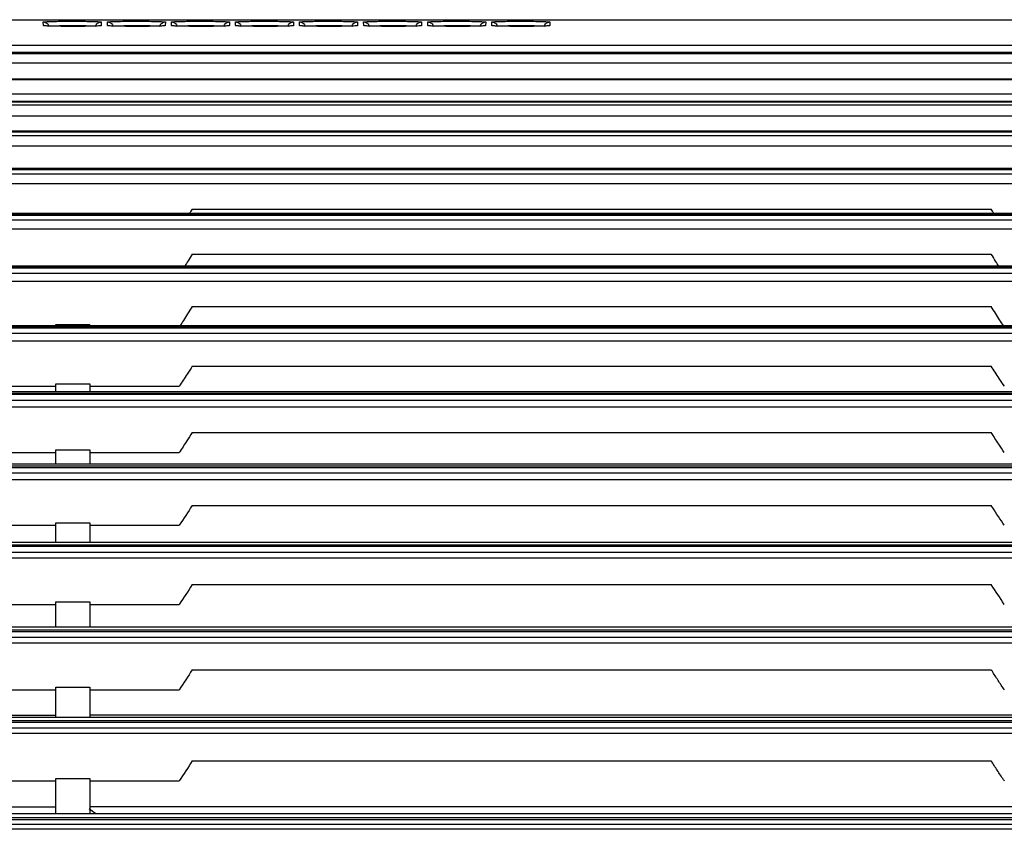
# Model space of a CAD drawing. Units: millimetres. Extents: x -3692 to 6385, y -677 to 829.
# Drawn here: x 5258 to 5342, y 604 to 673 of the extents above; entities that cross this region are included whole.
import ezdxf

# ---------------------------------------------------------------- set-up
doc = ezdxf.new("R2010")
doc.units = ezdxf.units.MM
doc.layers.add('1', color=7, linetype='CONTINUOUS', true_color=0xffffff)

msp = doc.modelspace()

# ---------------------------------------------------------------- linework, layer by layer
at = {"layer": '1', "color": 7, "linetype": 'Continuous'}
for p, q in [((4718.8822, 673.32578), (5708.33077, 673.32578)), ((5259.68989, 672.81376), (5259.68432, 673.13279)), ((5264.66131, 673.13279), (5264.65574, 672.81376)), ((5265.18989, 672.81376), (5265.18432, 673.13279)), ((5270.16131, 673.13279), (5270.15574, 672.81376)), ((5270.68989, 672.81376), (5270.68432, 673.13279)), ((5275.66131, 673.13279), (5275.65574, 672.81376)), ((5276.18989, 672.81376), (5276.18432, 673.13279)), ((5281.16131, 673.13279), (5281.15574, 672.81376)), ((5281.68989, 672.81376), (5281.68432, 673.13279)), ((5286.66131, 673.13279), (5286.65574, 672.81376)), ((5287.18989, 672.81376), (5287.18432, 673.13279)), ((5292.16131, 673.13279), (5292.15574, 672.81376)), ((5292.68989, 672.81376), (5292.68432, 673.13279)), ((5297.66131, 673.13279), (5297.65574, 672.81376)), ((5298.18989, 672.81376), (5298.18432, 673.13279)), ((5303.16131, 673.13279), (5303.15574, 672.81376)), ((5815.10166, 671.11154), (4620.24397, 671.11154)), ((4620.75531, 670.51097), (5814.59032, 670.51097)), ((5814.59032, 670.50147), (4620.75531, 670.50147)), ((5778.68283, 670.40481), (4656.66839, 670.40481)), ((5778.68283, 670.40433), (4656.66839, 670.40433)), ((4634.60064, 669.61797), (5802.42206, 669.61797)), ((5794.77752, 668.20853), (4632.67432, 668.20853)), ((5802.80149, 668.20263), (4634.60064, 668.20263)), ((4634.60064, 668.18757), (5802.73326, 668.18757)), ((5788.83675, 666.93442), (4646.49737, 666.93442)), ((5801.44192, 666.31054), (4632.67355, 666.31054)), ((5802.67216, 666.29789), (4634.60064, 666.29789)), ((4634.60064, 666.28028), (5802.6392, 666.28028)), ((4637.8143, 666.02781), (5797.53721, 666.02781)), ((5789.08573, 665.03535), (4646.27296, 665.03535)), ((5800.97555, 663.7646), (4632.82956, 663.7646)), ((5802.80706, 663.74109), (4634.60064, 663.74109)), ((4634.60064, 663.70911), (5802.74105, 663.70911)), ((4638.24819, 663.3931), (5797.10336, 663.3931)), ((5789.3422, 662.4751), (4646.01569, 662.4751)), ((5793.42483, 660.54987), (4632.72671, 660.54987)), ((5802.61598, 660.5109), (4634.60064, 660.5109)), ((4634.60064, 660.46143), (5802.80269, 660.46143)), ((4638.50959, 660.08937), (5796.84165, 660.08937)), ((5789.65425, 659.24298), (4645.699, 659.24298)), ((5272.47113, 657.07017), (5323.98731, 657.07017)), ((5323.98731, 657.07017), (5341.06199, 657.07017)), ((5802.56945, 656.61878), (4634.60064, 656.61878)), ((4634.60064, 656.55034), (5802.80346, 656.55034)), ((5792.88308, 656.67785), (4635.63308, 656.67785)), ((4638.66136, 656.13211), (5796.68486, 656.13211)), ((5789.96314, 655.35212), (4645.37709, 655.35212)), ((5272.47111, 653.20354), (5323.98731, 653.20354)), ((5323.98731, 653.20354), (5341.0618, 653.20354)), ((5802.80346, 652.07153), (4634.60064, 652.07153)), ((4634.60064, 652.02164), (5802.80524, 652.02164)), ((5799.14132, 652.15511), (4636.2156, 652.15511)), ((4638.69713, 651.57032), (5796.65532, 651.57032)), ((5790.35933, 650.85073), (4644.99103, 650.85073)), ((5272.47111, 648.70246), (5279.44181, 648.70246)), ((5279.44181, 648.70246), (5341.06198, 648.70246)), ((5802.80524, 646.94008), (4634.60064, 646.94008)), ((4634.60064, 646.8757), (5802.80262, 646.8757)), ((5791.96081, 647.05189), (4636.83697, 647.05189)), ((5260.75056, 647.16634), (5263.69166, 647.16634)), ((4638.66559, 646.39854), (5796.69256, 646.39854)), ((5790.71607, 645.73311), (4644.59038, 645.73311)), ((5272.4709, 643.57889), (5279.44181, 643.57889)), ((5279.44181, 643.57889), (5341.06222, 643.57889)), ((5253.09461, 641.84839), (5260.76622, 641.84839)), ((5260.75549, 642.07328), (5263.68674, 642.07328)), ((5263.67601, 641.84839), (5271.34761, 641.84839)), ((5802.80262, 641.23211), (4634.60064, 641.23211)), ((4634.60064, 641.16204), (5802.80249, 641.16204)), ((5791.46426, 641.37547), (4637.39807, 641.37547)), ((4638.61485, 640.66817), (5796.73226, 640.66817)), ((5791.09247, 640.0515), (4644.21146, 640.0515)), ((5272.47085, 637.8788), (5323.98731, 637.8788)), ((5323.98731, 637.8788), (5341.06227, 637.8788)), ((5253.09327, 636.16671), (5260.76955, 636.16671)), ((5260.75894, 636.39005), (5263.68328, 636.39005)), ((5263.67268, 636.16671), (5271.34896, 636.16671)), ((5802.80249, 634.98331), (4633.21996, 634.98331)), ((5791.02294, 635.16074), (4637.95475, 635.16074)), ((5796.79451, 634.38261), (4638.56902, 634.38114)), ((5272.47107, 631.61429), (5323.98731, 631.61435)), ((5253.09181, 629.9176), (5260.77156, 629.91761)), ((5260.76105, 630.13892), (5263.68118, 630.13892)), ((5263.67067, 629.91762), (5271.35042, 629.91762)), ((4632.64843, 628.1224), (5802.32474, 628.1224)), ((5802.80269, 628.21009), (4632.64876, 628.21009)), ((5790.63126, 628.42416), (4644.76384, 628.42416)), ((4638.37758, 627.61559), (5797.01517, 627.61559)), ((5791.89724, 627.08267), (4643.48186, 627.08267)), ((5272.47094, 624.82759), (5323.98731, 624.82759)), ((5323.98731, 624.82759), (5341.06218, 624.82759)), ((5253.09387, 623.12329), (5260.77252, 623.12329)), ((5260.76204, 623.34559), (5263.68018, 623.34559)), ((5263.66971, 623.12329), (5271.34836, 623.12329)), ((5802.38862, 620.92201), (4632.64354, 620.92201)), ((5790.21827, 621.17516), (4645.17781, 621.17516)), ((4638.18819, 620.2864), (5797.16293, 620.31016)), ((5272.4711, 617.50557), (5323.98731, 617.50663)), ((5323.98731, 617.50663), (5341.06202, 617.50698)), ((5253.0955, 615.79826), (5260.77202, 615.79842)), ((5260.76152, 616.02108), (5263.68071, 616.02114)), ((5263.6702, 615.79848), (5271.34673, 615.79864)), ((5802.37643, 613.12184), (4634.60064, 613.12184)), ((4634.60064, 613.0066), (5802.33724, 613.0066)), ((5795.97994, 613.41639), (4639.46315, 613.41639)), ((5174.59128, 613.60279), (5260.75995, 613.60279)), ((5349.85084, 613.60279), (5263.68228, 613.60279)), ((5797.34309, 612.50665), (4638.01292, 612.50665)), ((5792.71405, 612.04507), (4642.63718, 612.04507)), ((5272.47145, 609.68848), (5323.98731, 609.68848)), ((5323.98731, 609.68848), (5341.06166, 609.68848)), ((5253.09678, 607.96252), (5260.77004, 607.96252)), ((5260.75945, 608.1877), (5263.68278, 608.1877)), ((5263.67219, 607.96252), (5271.34545, 607.96252)), ((5174.59333, 605.75278), (5260.7579, 605.75278)), ((5795.54878, 605.14565), (4644.4879, 605.14565)), ((5802.57049, 604.80711), (4644.4879, 604.80711)), ((5797.76214, 604.21491), (4637.6885, 604.21285))]:
    msp.add_line(p, q, dxfattribs=at)
for centre, major_axis, ratio, start_param, end_param in [((5259.68989, 672.31393), (-0.49992, -0.00873), 0.99965722, 4.43340323, 4.69494168), ((5264.65574, 672.31393), (-0.49992, 0.00873), 0.99965723, 4.72984183, 4.96019954), ((5265.18989, 672.31393), (-0.49992, -0.00873), 0.99965722, 4.43339988, 4.69493832), ((5270.15574, 672.31393), (-0.49992, 0.00873), 0.99965723, 4.72984183, 4.96019954), ((5270.68989, 672.31393), (-0.49992, -0.00873), 0.99965722, 4.43339988, 4.69493832), ((5275.65574, 672.31393), (-0.49992, 0.00873), 0.99965723, 4.72984183, 4.96019955), ((5276.18989, 672.31393), (-0.49992, -0.00873), 0.99965722, 4.43340323, 4.69494168), ((5281.15574, 672.31393), (-0.49992, 0.00873), 0.99965722, 4.72984314, 4.96020085), ((5281.68989, 672.31393), (-0.49992, -0.00873), 0.99965722, 4.43339988, 4.69493832), ((5286.65574, 672.31393), (-0.49992, 0.00873), 0.99965723, 4.72984183, 4.96019954), ((5287.18989, 672.31393), (-0.49992, -0.00873), 0.99965722, 4.43339988, 4.69493832), ((5292.15574, 672.31393), (-0.49992, 0.00873), 0.99965723, 4.72984183, 4.96019954), ((5292.68989, 672.31393), (-0.49992, -0.00873), 0.99965722, 4.43339988, 4.69493832), ((5297.65574, 672.31393), (-0.49992, 0.00873), 0.99965723, 4.72984183, 4.96019954), ((5298.18989, 672.31393), (-0.49992, -0.00873), 0.99965722, 4.43339988, 4.69493832), ((5303.15574, 672.31393), (-0.49992, 0.00873), 0.99965723, 4.72984183, 4.96019954)]:
    msp.add_ellipse(centre, major_axis=major_axis, ratio=ratio, start_param=start_param, end_param=end_param, dxfattribs=at)
for points, knots in [([(5259.68432, 673.13279), (5259.70374, 673.13822), (5259.74258, 673.14366), (5259.89774, 673.15571), (5260.03178, 673.16229), (5260.37232, 673.17384), (5260.58488, 673.17893), (5261.05407, 673.18685), (5261.31698, 673.18981), (5261.85782, 673.19324), (5262.14316, 673.19375), (5262.57856, 673.19261), (5262.73637, 673.19179), (5263.15434, 673.18851), (5263.40958, 673.18521), (5263.86112, 673.17667), (5264.06286, 673.17129), (5264.381, 673.15923), (5264.50259, 673.15241), (5264.62053, 673.14125), (5264.64618, 673.13702), (5264.66131, 673.13279)], [0, 0, 0, 0, 0.08362536, 0.08362536, 0.19556439, 0.19556439, 0.30867434, 0.30867434, 0.42105836, 0.42105836, 0.53338733, 0.53338733, 0.59715161, 0.59715161, 0.70898776, 0.70898776, 0.82208411, 0.82208411, 0.93504683, 0.93504683, 1, 1, 1, 1]), ([(5259.68432, 673.13279), (5259.68919, 673.13279), (5259.69405, 673.13271), (5259.7517, 673.13095), (5259.80489, 673.12076), (5259.90713, 673.08363), (5259.95716, 673.0552), (5260.04381, 672.9844), (5260.08162, 672.94105), (5260.14, 672.84561), (5260.16137, 672.7922), (5260.17314, 672.73752)], [0, 0, 0, 0, 0.02160791, 0.02160791, 0.25565653, 0.25565653, 0.50388315, 0.50388315, 0.75193582, 0.75193582, 1, 1, 1, 1]), ([(5264.17249, 672.73752), (5264.18426, 672.7922), (5264.20562, 672.84561), (5264.264, 672.94105), (5264.30182, 672.9844), (5264.38847, 673.0552), (5264.4385, 673.08363), (5264.54074, 673.12076), (5264.59392, 673.13095), (5264.65157, 673.13271), (5264.65644, 673.13279), (5264.66131, 673.13279)], [0, 0, 0, 0, 0.24806418, 0.24806418, 0.49611685, 0.49611685, 0.74434347, 0.74434347, 0.97839209, 0.97839209, 1, 1, 1, 1]), ([(5265.18432, 673.13279), (5265.20374, 673.13822), (5265.24258, 673.14366), (5265.39774, 673.15571), (5265.53178, 673.16229), (5265.87232, 673.17384), (5266.08489, 673.17893), (5266.55408, 673.18685), (5266.81699, 673.18981), (5267.35782, 673.19324), (5267.64316, 673.19375), (5268.07856, 673.19261), (5268.23638, 673.19179), (5268.65434, 673.18851), (5268.90958, 673.18521), (5269.36113, 673.17667), (5269.56286, 673.17129), (5269.881, 673.15923), (5270.00259, 673.15241), (5270.12053, 673.14125), (5270.14618, 673.13702), (5270.16131, 673.13279)], [0, 0, 0, 0, 0.0836259, 0.0836259, 0.19556494, 0.19556494, 0.30867488, 0.30867488, 0.4210589, 0.4210589, 0.53338787, 0.53338787, 0.59715205, 0.59715205, 0.70898821, 0.70898821, 0.82208456, 0.82208456, 0.93504728, 0.93504728, 1, 1, 1, 1]), ([(5265.18432, 673.13279), (5265.18919, 673.13279), (5265.19405, 673.13271), (5265.2517, 673.13095), (5265.30489, 673.12076), (5265.40713, 673.08363), (5265.45716, 673.0552), (5265.54381, 672.9844), (5265.58162, 672.94105), (5265.64, 672.84561), (5265.66137, 672.7922), (5265.67314, 672.73752)], [0, 0, 0, 0, 0.02160791, 0.02160791, 0.25565653, 0.25565653, 0.50388315, 0.50388315, 0.75193582, 0.75193582, 1, 1, 1, 1]), ([(5269.67249, 672.73752), (5269.68426, 672.7922), (5269.70562, 672.84561), (5269.764, 672.94105), (5269.80182, 672.9844), (5269.88847, 673.0552), (5269.9385, 673.08363), (5270.04074, 673.12076), (5270.09392, 673.13095), (5270.15157, 673.13271), (5270.15644, 673.13279), (5270.16131, 673.13279)], [0, 0, 0, 0, 0.24806418, 0.24806418, 0.49611685, 0.49611685, 0.74434347, 0.74434347, 0.97839209, 0.97839209, 1, 1, 1, 1]), ([(5270.68432, 673.13279), (5270.70374, 673.13822), (5270.74258, 673.14366), (5270.89774, 673.15571), (5271.03178, 673.16229), (5271.37232, 673.17384), (5271.58489, 673.17893), (5272.05408, 673.18685), (5272.31699, 673.18981), (5272.85782, 673.19324), (5273.14316, 673.19375), (5273.57856, 673.19261), (5273.73638, 673.19179), (5274.15434, 673.18851), (5274.40958, 673.18521), (5274.86113, 673.17667), (5275.06286, 673.17129), (5275.381, 673.15923), (5275.50259, 673.15241), (5275.62053, 673.14125), (5275.64618, 673.13702), (5275.66131, 673.13279)], [0, 0, 0, 0, 0.0836259, 0.0836259, 0.19556494, 0.19556494, 0.30867488, 0.30867488, 0.4210589, 0.4210589, 0.53338787, 0.53338787, 0.59715205, 0.59715205, 0.70898821, 0.70898821, 0.82208456, 0.82208456, 0.93504728, 0.93504728, 1, 1, 1, 1]), ([(5270.68432, 673.13279), (5270.68919, 673.13279), (5270.69405, 673.13271), (5270.7517, 673.13095), (5270.80489, 673.12076), (5270.90713, 673.08363), (5270.95716, 673.0552), (5271.04381, 672.9844), (5271.08162, 672.94105), (5271.14, 672.84561), (5271.16137, 672.7922), (5271.17314, 672.73752)], [0, 0, 0, 0, 0.02160791, 0.02160791, 0.25565653, 0.25565653, 0.50388315, 0.50388315, 0.75193582, 0.75193582, 1, 1, 1, 1]), ([(5275.17249, 672.73752), (5275.18426, 672.7922), (5275.20562, 672.84561), (5275.264, 672.94105), (5275.30182, 672.9844), (5275.38847, 673.0552), (5275.4385, 673.08363), (5275.54074, 673.12076), (5275.59392, 673.13095), (5275.65157, 673.13271), (5275.65644, 673.13279), (5275.66131, 673.13279)], [0, 0, 0, 0, 0.24806418, 0.24806418, 0.49611685, 0.49611685, 0.74434347, 0.74434347, 0.97839209, 0.97839209, 1, 1, 1, 1]), ([(5276.18432, 673.13279), (5276.20374, 673.13822), (5276.24258, 673.14366), (5276.39774, 673.15571), (5276.53178, 673.16229), (5276.87232, 673.17384), (5277.08489, 673.17893), (5277.55408, 673.18685), (5277.81699, 673.18981), (5278.35782, 673.19324), (5278.64316, 673.19375), (5279.07856, 673.19261), (5279.23638, 673.19179), (5279.65434, 673.18851), (5279.90958, 673.18521), (5280.36113, 673.17667), (5280.56286, 673.17129), (5280.881, 673.15923), (5281.00259, 673.15241), (5281.12053, 673.14125), (5281.14618, 673.13702), (5281.16131, 673.13279)], [0, 0, 0, 0, 0.0836259, 0.0836259, 0.19556494, 0.19556494, 0.30867488, 0.30867488, 0.4210589, 0.4210589, 0.53338787, 0.53338787, 0.59715205, 0.59715205, 0.70898821, 0.70898821, 0.82208456, 0.82208456, 0.93504728, 0.93504728, 1, 1, 1, 1]), ([(5276.18432, 673.13279), (5276.18919, 673.13279), (5276.19405, 673.13271), (5276.2517, 673.13095), (5276.30489, 673.12076), (5276.40713, 673.08363), (5276.45716, 673.0552), (5276.54381, 672.9844), (5276.58162, 672.94105), (5276.64, 672.84561), (5276.66137, 672.7922), (5276.67314, 672.73752)], [0, 0, 0, 0, 0.02160791, 0.02160791, 0.25565653, 0.25565653, 0.50388315, 0.50388315, 0.75193582, 0.75193582, 1, 1, 1, 1]), ([(5280.67249, 672.73752), (5280.68426, 672.7922), (5280.70562, 672.84561), (5280.764, 672.94105), (5280.80182, 672.9844), (5280.88847, 673.0552), (5280.9385, 673.08363), (5281.04074, 673.12076), (5281.09392, 673.13095), (5281.15157, 673.13271), (5281.15644, 673.13279), (5281.16131, 673.13279)], [0, 0, 0, 0, 0.24806418, 0.24806418, 0.49611685, 0.49611685, 0.74434347, 0.74434347, 0.97839209, 0.97839209, 1, 1, 1, 1]), ([(5281.68432, 673.13279), (5281.70374, 673.13822), (5281.74258, 673.14366), (5281.89774, 673.15571), (5282.03178, 673.16229), (5282.37232, 673.17384), (5282.58488, 673.17893), (5283.05407, 673.18685), (5283.31698, 673.18981), (5283.85782, 673.19324), (5284.14316, 673.19375), (5284.57856, 673.19261), (5284.73637, 673.19179), (5285.15434, 673.18851), (5285.40958, 673.18521), (5285.86112, 673.17667), (5286.06286, 673.17129), (5286.381, 673.15923), (5286.50259, 673.15241), (5286.62053, 673.14125), (5286.64618, 673.13702), (5286.66131, 673.13279)], [0, 0, 0, 0, 0.08362536, 0.08362536, 0.19556439, 0.19556439, 0.30867434, 0.30867434, 0.42105836, 0.42105836, 0.53338733, 0.53338733, 0.59715161, 0.59715161, 0.70898776, 0.70898776, 0.82208411, 0.82208411, 0.93504683, 0.93504683, 1, 1, 1, 1]), ([(5281.68432, 673.13279), (5281.68919, 673.13279), (5281.69405, 673.13271), (5281.7517, 673.13095), (5281.80489, 673.12076), (5281.90713, 673.08363), (5281.95716, 673.0552), (5282.04381, 672.9844), (5282.08162, 672.94105), (5282.14, 672.84561), (5282.16137, 672.7922), (5282.17314, 672.73752)], [0, 0, 0, 0, 0.02160791, 0.02160791, 0.25565653, 0.25565653, 0.50388315, 0.50388315, 0.75193582, 0.75193582, 1, 1, 1, 1]), ([(5286.17249, 672.73752), (5286.18426, 672.7922), (5286.20562, 672.84561), (5286.264, 672.94105), (5286.30182, 672.9844), (5286.38847, 673.0552), (5286.4385, 673.08363), (5286.54074, 673.12076), (5286.59392, 673.13095), (5286.65157, 673.13271), (5286.65644, 673.13279), (5286.66131, 673.13279)], [0, 0, 0, 0, 0.24806418, 0.24806418, 0.49611685, 0.49611685, 0.74434347, 0.74434347, 0.97839209, 0.97839209, 1, 1, 1, 1]), ([(5287.18432, 673.13279), (5287.20374, 673.13822), (5287.24258, 673.14366), (5287.39774, 673.15571), (5287.53178, 673.16229), (5287.87232, 673.17384), (5288.08489, 673.17893), (5288.55408, 673.18685), (5288.81699, 673.18981), (5289.35782, 673.19324), (5289.64316, 673.19375), (5290.07856, 673.19261), (5290.23638, 673.19179), (5290.65434, 673.18851), (5290.90958, 673.18521), (5291.36113, 673.17667), (5291.56286, 673.17129), (5291.881, 673.15923), (5292.00259, 673.15241), (5292.12053, 673.14125), (5292.14618, 673.13702), (5292.16131, 673.13279)], [0, 0, 0, 0, 0.0836259, 0.0836259, 0.19556494, 0.19556494, 0.30867488, 0.30867488, 0.4210589, 0.4210589, 0.53338787, 0.53338787, 0.59715205, 0.59715205, 0.70898821, 0.70898821, 0.82208456, 0.82208456, 0.93504728, 0.93504728, 1, 1, 1, 1]), ([(5287.18432, 673.13279), (5287.18919, 673.13279), (5287.19405, 673.13271), (5287.2517, 673.13095), (5287.30489, 673.12076), (5287.40713, 673.08363), (5287.45716, 673.0552), (5287.54381, 672.9844), (5287.58162, 672.94105), (5287.64, 672.84561), (5287.66137, 672.7922), (5287.67314, 672.73752)], [0, 0, 0, 0, 0.02160791, 0.02160791, 0.25565653, 0.25565653, 0.50388315, 0.50388315, 0.75193582, 0.75193582, 1, 1, 1, 1]), ([(5291.67249, 672.73752), (5291.68426, 672.7922), (5291.70562, 672.84561), (5291.764, 672.94105), (5291.80182, 672.9844), (5291.88847, 673.0552), (5291.9385, 673.08363), (5292.04074, 673.12076), (5292.09392, 673.13095), (5292.15157, 673.13271), (5292.15644, 673.13279), (5292.16131, 673.13279)], [0, 0, 0, 0, 0.24806418, 0.24806418, 0.49611685, 0.49611685, 0.74434347, 0.74434347, 0.97839209, 0.97839209, 1, 1, 1, 1]), ([(5292.68432, 673.13279), (5292.70374, 673.13822), (5292.74258, 673.14366), (5292.89774, 673.15571), (5293.03178, 673.16229), (5293.37232, 673.17384), (5293.58489, 673.17893), (5294.05408, 673.18685), (5294.31699, 673.18981), (5294.85782, 673.19324), (5295.14316, 673.19375), (5295.57856, 673.19261), (5295.73638, 673.19179), (5296.15434, 673.18851), (5296.40958, 673.18521), (5296.86113, 673.17667), (5297.06286, 673.17129), (5297.381, 673.15923), (5297.50259, 673.15241), (5297.62053, 673.14125), (5297.64618, 673.13702), (5297.66131, 673.13279)], [0, 0, 0, 0, 0.0836259, 0.0836259, 0.19556494, 0.19556494, 0.30867488, 0.30867488, 0.4210589, 0.4210589, 0.53338787, 0.53338787, 0.59715205, 0.59715205, 0.7089882, 0.7089882, 0.82208456, 0.82208456, 0.93504728, 0.93504728, 1, 1, 1, 1]), ([(5292.68432, 673.13279), (5292.68919, 673.13279), (5292.69405, 673.13271), (5292.7517, 673.13095), (5292.80489, 673.12076), (5292.90713, 673.08363), (5292.95716, 673.0552), (5293.04381, 672.9844), (5293.08162, 672.94105), (5293.14, 672.84561), (5293.16137, 672.7922), (5293.17314, 672.73752)], [0, 0, 0, 0, 0.02160791, 0.02160791, 0.25565653, 0.25565653, 0.50388315, 0.50388315, 0.75193582, 0.75193582, 1, 1, 1, 1]), ([(5297.17249, 672.73752), (5297.18426, 672.7922), (5297.20562, 672.84561), (5297.264, 672.94105), (5297.30182, 672.9844), (5297.38847, 673.0552), (5297.4385, 673.08363), (5297.54074, 673.12076), (5297.59392, 673.13095), (5297.65157, 673.13271), (5297.65644, 673.13279), (5297.66131, 673.13279)], [0, 0, 0, 0, 0.24806418, 0.24806418, 0.49611685, 0.49611685, 0.74434347, 0.74434347, 0.97839209, 0.97839209, 1, 1, 1, 1]), ([(5298.18432, 673.13279), (5298.20374, 673.13822), (5298.24258, 673.14366), (5298.39774, 673.15571), (5298.53178, 673.16229), (5298.87232, 673.17384), (5299.08489, 673.17893), (5299.55408, 673.18685), (5299.81699, 673.18981), (5300.35782, 673.19324), (5300.64316, 673.19375), (5301.07856, 673.19261), (5301.23638, 673.19179), (5301.65434, 673.18851), (5301.90958, 673.18521), (5302.36113, 673.17667), (5302.56286, 673.17129), (5302.881, 673.15923), (5303.00259, 673.15241), (5303.12053, 673.14125), (5303.14618, 673.13702), (5303.16131, 673.13279)], [0, 0, 0, 0, 0.0836259, 0.0836259, 0.19556494, 0.19556494, 0.30867488, 0.30867488, 0.4210589, 0.4210589, 0.53338787, 0.53338787, 0.59715205, 0.59715205, 0.70898821, 0.70898821, 0.82208456, 0.82208456, 0.93504728, 0.93504728, 1, 1, 1, 1]), ([(5298.18432, 673.13279), (5298.18919, 673.13279), (5298.19405, 673.13271), (5298.2517, 673.13095), (5298.30489, 673.12076), (5298.40713, 673.08363), (5298.45716, 673.0552), (5298.54381, 672.9844), (5298.58162, 672.94105), (5298.64, 672.84561), (5298.66137, 672.7922), (5298.67314, 672.73752)], [0, 0, 0, 0, 0.02160791, 0.02160791, 0.25565653, 0.25565653, 0.50388315, 0.50388315, 0.75193582, 0.75193582, 1, 1, 1, 1]), ([(5302.67249, 672.73752), (5302.68426, 672.7922), (5302.70562, 672.84561), (5302.764, 672.94105), (5302.80182, 672.9844), (5302.88847, 673.0552), (5302.9385, 673.08363), (5303.04074, 673.12076), (5303.09392, 673.13095), (5303.15157, 673.13271), (5303.15644, 673.13279), (5303.16131, 673.13279)], [0, 0, 0, 0, 0.24806418, 0.24806418, 0.49611685, 0.49611685, 0.74434347, 0.74434347, 0.97839209, 0.97839209, 1, 1, 1, 1]), ([(5264.65574, 672.81376), (5264.6557, 672.81147), (5264.65096, 672.80918), (5264.6119, 672.79969), (5264.53415, 672.7925), (5264.29669, 672.77938), (5264.13363, 672.77325), (5263.74247, 672.76288), (5263.50867, 672.75852), (5263.00859, 672.75216), (5262.7357, 672.75007), (5262.18476, 672.74836), (5261.89913, 672.74876), (5261.35591, 672.75196), (5261.09078, 672.75482), (5260.62003, 672.76254), (5260.40768, 672.7675), (5260.0605, 672.77883), (5259.92149, 672.78537), (5259.73752, 672.79911), (5259.69001, 672.80648), (5259.68989, 672.81376)], [0, 0, 0, 0, 0.03333086, 0.03333086, 0.14058985, 0.14058985, 0.24782841, 0.24782841, 0.35576837, 0.35576837, 0.46271577, 0.46271577, 0.57022812, 0.57022812, 0.67800937, 0.67800937, 0.78500055, 0.78500055, 0.89252471, 0.89252471, 1, 1, 1, 1]), ([(5262.98181, 672.75302), (5262.71565, 672.75042), (5262.1529, 672.74746), (5261.25034, 672.75202), (5260.45597, 672.76492), (5259.9958, 672.78181), (5259.83142, 672.79296), (5259.80134, 672.7975), (5259.80072, 672.79748)], [0, 0, 0, 0, 0.19239352, 0.41085523, 0.62922885, 0.8459916, 0.95029603, 1, 1, 1, 1]), ([(5263.87094, 672.76694), (5263.85482, 672.76778), (5263.83814, 672.7686), (5263.69331, 672.77542), (5263.53139, 672.78078), (5263.1684, 672.78948), (5262.96284, 672.79288), (5262.62627, 672.79608), (5262.49925, 672.79684), (5262.14892, 672.79784), (5261.91935, 672.79744), (5261.484, 672.79418), (5261.27226, 672.79118), (5260.89501, 672.78307), (5260.72428, 672.77797), (5260.5465, 672.77048), (5260.50851, 672.7687), (5260.47327, 672.76686)], [0, 0, 0, 0, 0.0225755, 0.0225755, 0.18984495, 0.18984495, 0.35574431, 0.35574431, 0.45023574, 0.45023574, 0.61662529, 0.61662529, 0.78331718, 0.78331718, 0.95065199, 0.95065199, 1, 1, 1, 1]), ([(5264.54513, 672.79743), (5264.5451, 672.79742), (5264.5416, 672.79683), (5264.49288, 672.79148), (5264.29841, 672.77929), (5263.83781, 672.76471), (5263.34078, 672.75475), (5263.01669, 672.75316), (5262.98181, 672.75302)], [0, 0, 0, 0, 0.01933133, 0.12013831, 0.31996407, 0.61992511, 0.95968071, 1, 1, 1, 1]), ([(5270.15574, 672.81376), (5270.1557, 672.81147), (5270.15096, 672.80918), (5270.1119, 672.79969), (5270.03415, 672.7925), (5269.79669, 672.77938), (5269.63363, 672.77325), (5269.24247, 672.76288), (5269.00867, 672.75852), (5268.50859, 672.75216), (5268.2357, 672.75007), (5267.68476, 672.74836), (5267.39913, 672.74876), (5266.85591, 672.75196), (5266.59078, 672.75482), (5266.12003, 672.76254), (5265.90768, 672.7675), (5265.5605, 672.77883), (5265.42149, 672.78537), (5265.23752, 672.79911), (5265.19001, 672.80648), (5265.18989, 672.81376)], [0, 0, 0, 0, 0.03333086, 0.03333086, 0.14058985, 0.14058985, 0.24782841, 0.24782841, 0.35576837, 0.35576837, 0.46271577, 0.46271577, 0.57022812, 0.57022812, 0.67800937, 0.67800937, 0.78500055, 0.78500055, 0.89252472, 0.89252472, 1, 1, 1, 1]), ([(5268.48181, 672.75302), (5268.21565, 672.75042), (5267.6529, 672.74746), (5266.75034, 672.75202), (5265.95597, 672.76492), (5265.4958, 672.78181), (5265.33142, 672.79296), (5265.30134, 672.7975), (5265.30072, 672.79748)], [0, 0, 0, 0, 0.19239511, 0.4108585, 0.6292338, 0.84599823, 0.95030347, 1, 1, 1, 1]), ([(5269.37094, 672.76694), (5269.35482, 672.76778), (5269.33814, 672.7686), (5269.19331, 672.77542), (5269.0314, 672.78078), (5268.66841, 672.78948), (5268.46284, 672.79288), (5268.12627, 672.79608), (5267.99926, 672.79684), (5267.64893, 672.79784), (5267.41936, 672.79744), (5266.984, 672.79418), (5266.77226, 672.79118), (5266.39501, 672.78307), (5266.22428, 672.77797), (5266.0465, 672.77048), (5266.00852, 672.7687), (5265.97327, 672.76686)], [0, 0, 0, 0, 0.02257483, 0.02257483, 0.18984428, 0.18984428, 0.35574364, 0.35574364, 0.45023494, 0.45023494, 0.61662449, 0.61662449, 0.78331638, 0.78331638, 0.95065119, 0.95065119, 1, 1, 1, 1]), ([(5270.04513, 672.79743), (5270.04511, 672.79742), (5270.04162, 672.79683), (5269.99288, 672.79148), (5269.79841, 672.77929), (5269.33781, 672.76471), (5268.84078, 672.75475), (5268.51669, 672.75316), (5268.48181, 672.75302)], [0, 0, 0, 0, 0.01940539, 0.12020473, 0.32001538, 0.61995384, 0.95968392, 1, 1, 1, 1]), ([(5275.65574, 672.81376), (5275.6557, 672.81147), (5275.65096, 672.80918), (5275.6119, 672.79969), (5275.53415, 672.7925), (5275.29669, 672.77938), (5275.13363, 672.77325), (5274.74247, 672.76288), (5274.50867, 672.75852), (5274.00859, 672.75216), (5273.7357, 672.75007), (5273.18476, 672.74836), (5272.89913, 672.74876), (5272.35591, 672.75196), (5272.09078, 672.75482), (5271.62003, 672.76254), (5271.40768, 672.7675), (5271.0605, 672.77883), (5270.92149, 672.78537), (5270.73752, 672.79911), (5270.69001, 672.80648), (5270.68989, 672.81376)], [0, 0, 0, 0, 0.03333086, 0.03333086, 0.14058985, 0.14058985, 0.24782841, 0.24782841, 0.35576837, 0.35576837, 0.46271578, 0.46271578, 0.57022812, 0.57022812, 0.67800937, 0.67800937, 0.78500055, 0.78500055, 0.89252472, 0.89252472, 1, 1, 1, 1]), ([(5273.98181, 672.75302), (5273.71565, 672.75042), (5273.1529, 672.74746), (5272.25034, 672.75202), (5271.45597, 672.76492), (5270.9958, 672.78181), (5270.83142, 672.79296), (5270.80134, 672.7975), (5270.80072, 672.79748)], [0, 0, 0, 0, 0.19239304, 0.4108542, 0.62922728, 0.84598949, 0.95029366, 1, 1, 1, 1]), ([(5274.87094, 672.76694), (5274.85482, 672.76778), (5274.83814, 672.7686), (5274.69331, 672.77542), (5274.5314, 672.78078), (5274.16841, 672.78948), (5273.96284, 672.79288), (5273.62627, 672.79608), (5273.49926, 672.79684), (5273.14893, 672.79784), (5272.91936, 672.79744), (5272.484, 672.79418), (5272.27226, 672.79118), (5271.89501, 672.78307), (5271.72428, 672.77797), (5271.5465, 672.77048), (5271.50852, 672.7687), (5271.47327, 672.76686)], [0, 0, 0, 0, 0.02257483, 0.02257483, 0.18984428, 0.18984428, 0.35574364, 0.35574364, 0.45023494, 0.45023494, 0.61662449, 0.61662449, 0.78331638, 0.78331638, 0.95065119, 0.95065119, 1, 1, 1, 1]), ([(5275.54513, 672.79743), (5275.5451, 672.79742), (5275.5416, 672.79683), (5275.49288, 672.79148), (5275.29841, 672.77929), (5274.83781, 672.76471), (5274.34078, 672.75475), (5274.01669, 672.75316), (5273.98181, 672.75302)], [0, 0, 0, 0, 0.01931, 0.12011917, 0.31994928, 0.61991684, 0.95967982, 1, 1, 1, 1]), ([(5281.15574, 672.81376), (5281.1557, 672.81147), (5281.15096, 672.80918), (5281.1119, 672.79969), (5281.03415, 672.7925), (5280.79669, 672.77938), (5280.63363, 672.77325), (5280.24247, 672.76288), (5280.00867, 672.75852), (5279.50859, 672.75216), (5279.2357, 672.75007), (5278.68476, 672.74836), (5278.39913, 672.74876), (5277.85591, 672.75196), (5277.59078, 672.75482), (5277.12003, 672.76254), (5276.90768, 672.7675), (5276.5605, 672.77883), (5276.42149, 672.78537), (5276.23752, 672.79911), (5276.19001, 672.80648), (5276.18989, 672.81376)], [0, 0, 0, 0, 0.03333085, 0.03333085, 0.14058984, 0.14058984, 0.2478284, 0.2478284, 0.35576836, 0.35576836, 0.46271577, 0.46271577, 0.57022811, 0.57022811, 0.67800936, 0.67800936, 0.78500054, 0.78500054, 0.89252471, 0.89252471, 1, 1, 1, 1]), ([(5279.48181, 672.75302), (5279.21565, 672.75042), (5278.6529, 672.74746), (5277.75034, 672.75202), (5276.95597, 672.76492), (5276.4958, 672.78181), (5276.33142, 672.79296), (5276.30134, 672.7975), (5276.30072, 672.79748)], [0, 0, 0, 0, 0.19239505, 0.41085836, 0.62923358, 0.84599794, 0.95030315, 1, 1, 1, 1]), ([(5280.37094, 672.76694), (5280.35482, 672.76778), (5280.33814, 672.7686), (5280.19331, 672.77542), (5280.0314, 672.78078), (5279.66841, 672.78948), (5279.46284, 672.79288), (5279.12627, 672.79608), (5278.99926, 672.79684), (5278.64893, 672.79784), (5278.41936, 672.79744), (5277.984, 672.79418), (5277.77226, 672.79118), (5277.39501, 672.78307), (5277.22428, 672.77797), (5277.0465, 672.77048), (5277.00852, 672.7687), (5276.97327, 672.76686)], [0, 0, 0, 0, 0.02257483, 0.02257483, 0.18984428, 0.18984428, 0.35574364, 0.35574364, 0.45023494, 0.45023494, 0.61662449, 0.61662449, 0.78331638, 0.78331638, 0.95065119, 0.95065119, 1, 1, 1, 1]), ([(5281.04513, 672.79743), (5281.04511, 672.79742), (5281.04162, 672.79683), (5280.99288, 672.79148), (5280.79841, 672.77929), (5280.33781, 672.76471), (5279.84078, 672.75475), (5279.51669, 672.75316), (5279.48181, 672.75302)], [0, 0, 0, 0, 0.01940183, 0.12020154, 0.32001291, 0.61995246, 0.95968377, 1, 1, 1, 1]), ([(5286.65574, 672.81376), (5286.6557, 672.81147), (5286.65096, 672.80918), (5286.6119, 672.79969), (5286.53415, 672.7925), (5286.29669, 672.77938), (5286.13363, 672.77325), (5285.74247, 672.76288), (5285.50867, 672.75852), (5285.00859, 672.75216), (5284.7357, 672.75007), (5284.18476, 672.74836), (5283.89913, 672.74876), (5283.35591, 672.75196), (5283.09078, 672.75482), (5282.62003, 672.76254), (5282.40768, 672.7675), (5282.0605, 672.77883), (5281.92149, 672.78537), (5281.73752, 672.79911), (5281.69001, 672.80648), (5281.68989, 672.81376)], [0, 0, 0, 0, 0.03333086, 0.03333086, 0.14058985, 0.14058985, 0.24782841, 0.24782841, 0.35576837, 0.35576837, 0.46271578, 0.46271578, 0.57022812, 0.57022812, 0.67800937, 0.67800937, 0.78500055, 0.78500055, 0.89252472, 0.89252472, 1, 1, 1, 1]), ([(5284.98181, 672.75302), (5284.71565, 672.75042), (5284.1529, 672.74746), (5283.25034, 672.75202), (5282.45597, 672.76492), (5281.9958, 672.78181), (5281.83142, 672.79296), (5281.80134, 672.7975), (5281.80072, 672.79748)], [0, 0, 0, 0, 0.19239321, 0.41085457, 0.62922784, 0.84599024, 0.95029451, 1, 1, 1, 1]), ([(5285.87094, 672.76694), (5285.85482, 672.76778), (5285.83814, 672.7686), (5285.69331, 672.77542), (5285.53139, 672.78078), (5285.1684, 672.78948), (5284.96284, 672.79288), (5284.62627, 672.79608), (5284.49925, 672.79684), (5284.14892, 672.79784), (5283.91935, 672.79744), (5283.484, 672.79418), (5283.27226, 672.79118), (5282.89501, 672.78307), (5282.72428, 672.77797), (5282.5465, 672.77048), (5282.50851, 672.7687), (5282.47327, 672.76686)], [0, 0, 0, 0, 0.0225755, 0.0225755, 0.18984495, 0.18984495, 0.35574431, 0.35574431, 0.45023574, 0.45023574, 0.61662529, 0.61662529, 0.78331718, 0.78331718, 0.95065199, 0.95065199, 1, 1, 1, 1]), ([(5286.54513, 672.79743), (5286.5451, 672.79742), (5286.5416, 672.79683), (5286.49288, 672.79148), (5286.29841, 672.77929), (5285.83781, 672.76471), (5285.34078, 672.75475), (5285.01669, 672.75316), (5284.98181, 672.75302)], [0, 0, 0, 0, 0.01931747, 0.12012587, 0.31995446, 0.61991973, 0.95968013, 1, 1, 1, 1]), ([(5292.15574, 672.81376), (5292.1557, 672.81147), (5292.15096, 672.80918), (5292.1119, 672.79969), (5292.03415, 672.7925), (5291.79669, 672.77938), (5291.63363, 672.77325), (5291.24247, 672.76288), (5291.00867, 672.75852), (5290.50859, 672.75216), (5290.2357, 672.75007), (5289.68476, 672.74836), (5289.39913, 672.74876), (5288.85591, 672.75196), (5288.59078, 672.75482), (5288.12003, 672.76254), (5287.90768, 672.7675), (5287.5605, 672.77883), (5287.42149, 672.78537), (5287.23752, 672.79911), (5287.19001, 672.80648), (5287.18989, 672.81376)], [0, 0, 0, 0, 0.03333086, 0.03333086, 0.14058985, 0.14058985, 0.24782841, 0.24782841, 0.35576837, 0.35576837, 0.46271577, 0.46271577, 0.57022812, 0.57022812, 0.67800937, 0.67800937, 0.78500055, 0.78500055, 0.89252472, 0.89252472, 1, 1, 1, 1]), ([(5290.48181, 672.75302), (5290.21565, 672.75042), (5289.6529, 672.74746), (5288.75034, 672.75202), (5287.95597, 672.76492), (5287.4958, 672.78181), (5287.33142, 672.79296), (5287.30135, 672.7975), (5287.30072, 672.79748)], [0, 0, 0, 0, 0.19239545, 0.41085922, 0.6292349, 0.84599971, 0.95030514, 1, 1, 1, 1]), ([(5291.37094, 672.76694), (5291.35482, 672.76778), (5291.33814, 672.7686), (5291.19331, 672.77542), (5291.0314, 672.78078), (5290.66841, 672.78948), (5290.46284, 672.79288), (5290.12627, 672.79608), (5289.99926, 672.79684), (5289.64893, 672.79784), (5289.41936, 672.79744), (5288.984, 672.79418), (5288.77226, 672.79118), (5288.39501, 672.78307), (5288.22428, 672.77797), (5288.0465, 672.77048), (5288.00852, 672.7687), (5287.97327, 672.76686)], [0, 0, 0, 0, 0.02257483, 0.02257483, 0.18984428, 0.18984428, 0.35574364, 0.35574364, 0.45023494, 0.45023494, 0.61662449, 0.61662449, 0.78331638, 0.78331638, 0.95065119, 0.95065119, 1, 1, 1, 1]), ([(5292.04513, 672.79743), (5292.04511, 672.79742), (5292.04162, 672.79683), (5291.99288, 672.79148), (5291.79841, 672.77929), (5291.33781, 672.76471), (5290.84078, 672.75475), (5290.51669, 672.75316), (5290.48181, 672.75302)], [0, 0, 0, 0, 0.01942404, 0.12022146, 0.32002831, 0.61996107, 0.9596847, 1, 1, 1, 1]), ([(5297.65574, 672.81376), (5297.6557, 672.81147), (5297.65096, 672.80918), (5297.6119, 672.79969), (5297.53415, 672.7925), (5297.29669, 672.77938), (5297.13363, 672.77325), (5296.74247, 672.76288), (5296.50867, 672.75852), (5296.00859, 672.75216), (5295.7357, 672.75007), (5295.18476, 672.74836), (5294.89913, 672.74876), (5294.35591, 672.75196), (5294.09078, 672.75482), (5293.62003, 672.76254), (5293.40768, 672.7675), (5293.0605, 672.77883), (5292.92149, 672.78537), (5292.73752, 672.79911), (5292.69001, 672.80648), (5292.68989, 672.81376)], [0, 0, 0, 0, 0.03333086, 0.03333086, 0.14058985, 0.14058985, 0.24782841, 0.24782841, 0.35576837, 0.35576837, 0.46271578, 0.46271578, 0.57022812, 0.57022812, 0.67800937, 0.67800937, 0.78500055, 0.78500055, 0.89252472, 0.89252472, 1, 1, 1, 1]), ([(5295.98181, 672.75302), (5295.71565, 672.75042), (5295.1529, 672.74746), (5294.25034, 672.75202), (5293.45597, 672.76492), (5292.9958, 672.78181), (5292.83142, 672.79296), (5292.80134, 672.7975), (5292.80072, 672.79748)], [0, 0, 0, 0, 0.19239334, 0.41085483, 0.62922824, 0.84599079, 0.95029512, 1, 1, 1, 1]), ([(5296.87094, 672.76694), (5296.85482, 672.76778), (5296.83814, 672.7686), (5296.69331, 672.77542), (5296.5314, 672.78078), (5296.16841, 672.78948), (5295.96284, 672.79288), (5295.62627, 672.79608), (5295.49926, 672.79684), (5295.14893, 672.79784), (5294.91936, 672.79744), (5294.484, 672.79418), (5294.27226, 672.79118), (5293.89501, 672.78307), (5293.72428, 672.77797), (5293.5465, 672.77048), (5293.50852, 672.7687), (5293.47327, 672.76686)], [0, 0, 0, 0, 0.02257483, 0.02257483, 0.18984428, 0.18984428, 0.35574364, 0.35574364, 0.45023494, 0.45023494, 0.61662449, 0.61662449, 0.78331638, 0.78331638, 0.95065119, 0.95065119, 1, 1, 1, 1]), ([(5297.54513, 672.79743), (5297.5451, 672.79742), (5297.5416, 672.79683), (5297.49288, 672.79148), (5297.29841, 672.77929), (5296.83781, 672.76471), (5296.34078, 672.75475), (5296.01669, 672.75316), (5295.98181, 672.75302)], [0, 0, 0, 0, 0.01932296, 0.1201308, 0.31995827, 0.61992186, 0.95968036, 1, 1, 1, 1]), ([(5303.15574, 672.81376), (5303.1557, 672.81147), (5303.15096, 672.80918), (5303.1119, 672.79969), (5303.03415, 672.7925), (5302.79669, 672.77938), (5302.63363, 672.77325), (5302.24247, 672.76288), (5302.00867, 672.75852), (5301.50859, 672.75216), (5301.2357, 672.75007), (5300.68476, 672.74836), (5300.39913, 672.74876), (5299.85591, 672.75196), (5299.59078, 672.75482), (5299.12003, 672.76254), (5298.90768, 672.7675), (5298.5605, 672.77883), (5298.42149, 672.78537), (5298.23752, 672.79911), (5298.19001, 672.80648), (5298.18989, 672.81376)], [0, 0, 0, 0, 0.03333086, 0.03333086, 0.14058985, 0.14058985, 0.24782841, 0.24782841, 0.35576837, 0.35576837, 0.46271578, 0.46271578, 0.57022812, 0.57022812, 0.67800937, 0.67800937, 0.78500055, 0.78500055, 0.89252472, 0.89252472, 1, 1, 1, 1]), ([(5301.48181, 672.75302), (5301.21565, 672.75042), (5300.6529, 672.74746), (5299.75034, 672.75202), (5298.95597, 672.76492), (5298.4958, 672.78181), (5298.33142, 672.79296), (5298.30134, 672.7975), (5298.30072, 672.79748)], [0, 0, 0, 0, 0.19239321, 0.41085456, 0.62922783, 0.84599024, 0.9502945, 1, 1, 1, 1]), ([(5302.37094, 672.76694), (5302.35482, 672.76778), (5302.33814, 672.7686), (5302.19331, 672.77542), (5302.0314, 672.78078), (5301.66841, 672.78948), (5301.46284, 672.79288), (5301.12627, 672.79608), (5300.99926, 672.79684), (5300.64893, 672.79784), (5300.41936, 672.79744), (5299.984, 672.79418), (5299.77226, 672.79118), (5299.39501, 672.78307), (5299.22428, 672.77797), (5299.0465, 672.77048), (5299.00852, 672.7687), (5298.97327, 672.76686)], [0, 0, 0, 0, 0.02257483, 0.02257483, 0.18984428, 0.18984428, 0.35574364, 0.35574364, 0.45023494, 0.45023494, 0.61662449, 0.61662449, 0.78331638, 0.78331638, 0.95065119, 0.95065119, 1, 1, 1, 1]), ([(5303.04513, 672.79743), (5303.0451, 672.79742), (5303.0416, 672.79683), (5302.99288, 672.79148), (5302.79841, 672.77929), (5302.33781, 672.76471), (5301.84078, 672.75475), (5301.51669, 672.75316), (5301.48181, 672.75302)], [0, 0, 0, 0, 0.01931741, 0.12012582, 0.31995442, 0.61991971, 0.95968013, 1, 1, 1, 1]), ([(5272.47128, 653.20349), (5272.35273, 653.00973), (5272.23353, 652.81618), (5272.01676, 652.46678), (5271.91945, 652.31083), (5271.82165, 652.15505)], [0, 0, 0, 0, 0.55323178, 0.55323178, 1, 1, 1, 1]), ([(5341.71172, 652.15465), (5341.62049, 652.29995), (5341.5297, 652.44539), (5341.31271, 652.7949), (5341.18689, 652.9991), (5341.0618, 653.20354)], [0, 0, 0, 0, 0.41651795, 0.41651795, 1, 1, 1, 1]), ([(5272.47114, 648.70245), (5272.34002, 648.49176), (5272.208, 648.28137), (5271.95528, 647.88228), (5271.83476, 647.69351), (5271.61591, 647.35372), (5271.51788, 647.2026), (5271.41926, 647.05169)], [0, 0, 0, 0, 0.38128772, 0.38128772, 0.72445872, 0.72445872, 1, 1, 1, 1]), ([(5342.11392, 647.05161), (5342.00164, 647.22341), (5341.89013, 647.39549), (5341.65815, 647.75636), (5341.53782, 647.9452), (5341.29874, 648.32342), (5341.17999, 648.51282), (5341.06198, 648.70246)], [0, 0, 0, 0, 0.31367453, 0.31367453, 0.65683051, 0.65683051, 1, 1, 1, 1]), ([(5272.4709, 643.57889), (5272.32737, 643.35165), (5272.18267, 643.12481), (5271.92347, 642.72285), (5271.80947, 642.54754), (5271.57982, 642.19751), (5271.46416, 642.02279), (5271.34761, 641.84839)], [0, 0, 0, 0, 0.3919693, 0.3919693, 0.69597725, 0.69597725, 1, 1, 1, 1]), ([(5342.1855, 641.84839), (5342.03525, 642.07322), (5341.88648, 642.29859), (5341.6247, 642.69962), (5341.51116, 642.87511), (5341.28558, 643.22661), (5341.17355, 643.40263), (5341.06222, 643.57889)], [0, 0, 0, 0, 0.39193614, 0.39193614, 0.69596181, 0.69596181, 1, 1, 1, 1]), ([(5272.47085, 637.8788), (5272.31696, 637.63709), (5272.16164, 637.39587), (5271.89702, 636.98991), (5271.78853, 636.82487), (5271.56996, 636.49535), (5271.45988, 636.33087), (5271.34896, 636.16671)], [0, 0, 0, 0, 0.42126757, 0.42126757, 0.71062657, 0.71062657, 1, 1, 1, 1]), ([(5342.18416, 636.16671), (5342.02269, 636.40567), (5341.86302, 636.6453), (5341.5964, 637.05053), (5341.48858, 637.21583), (5341.27438, 637.54694), (5341.16799, 637.71276), (5341.06227, 637.8788)], [0, 0, 0, 0, 0.42122346, 0.42122346, 0.71060572, 0.71060572, 1, 1, 1, 1]), ([(4632.64984, 634.88667), (4633.14984, 634.88667), (4633.64984, 634.88667), (4636.14984, 634.88668), (4638.14984, 634.88668), (4648.14984, 634.88669), (4656.14984, 634.8867), (4696.14984, 634.88675), (4728.14984, 634.88678), (4888.14984, 634.88697), (5016.14984, 634.88712), (5331.99176, 634.88748), (5519.83369, 634.88767), (5708.17561, 634.88794), (5708.67561, 634.88794), (5711.17561, 634.88795), (5713.17561, 634.88795), (5723.17561, 634.88796), (5731.17561, 634.88798), (5760.38464, 634.88802), (5781.59366, 634.88805), (5802.80269, 634.88808)], [0, 0, 0, 0, 0.00128188, 0.00128188, 0.00640942, 0.00640942, 0.02691956, 0.02691956, 0.10896012, 0.10896012, 0.43712238, 0.43712238, 0.91870543, 0.91870543, 0.91998731, 0.91998731, 0.92511485, 0.92511485, 0.94562499, 0.94562499, 1, 1, 1, 1]), ([(5323.98731, 631.61435), (5324.79075, 631.61435), (5325.59419, 631.61435), (5326.81364, 631.61435), (5327.22965, 631.61435), (5327.85367, 631.61435), (5328.06168, 631.61435), (5328.6857, 631.61435), (5329.10171, 631.61435), (5329.93373, 631.61435), (5330.34974, 631.61435), (5331.18177, 631.61436), (5331.59778, 631.61436), (5332.2218, 631.61436), (5332.4298, 631.61436), (5333.05382, 631.61436), (5333.46983, 631.61436), (5334.30186, 631.61436), (5334.71787, 631.61436), (5335.34188, 631.61436), (5335.54989, 631.61436), (5336.17391, 631.61436), (5336.58992, 631.61436), (5337.42194, 631.61436), (5337.83796, 631.61436), (5338.66998, 631.61436), (5339.08599, 631.61436), (5339.91802, 631.61437), (5340.33403, 631.61437), (5340.85404, 631.61437), (5340.95804, 631.61437), (5341.06205, 631.61437)], [0, 0, 0, 0, 0.14116274, 0.14116274, 0.21425528, 0.21425528, 0.25080154, 0.25080154, 0.32389407, 0.32389407, 0.39698661, 0.39698661, 0.47007914, 0.47007914, 0.50662541, 0.50662541, 0.57971794, 0.57971794, 0.65281047, 0.65281047, 0.68935674, 0.68935674, 0.76244927, 0.76244927, 0.8355418, 0.8355418, 0.90863433, 0.90863433, 0.98172687, 0.98172687, 1, 1, 1, 1]), ([(5342.1827, 629.91771), (5342.01287, 630.16698), (5341.84501, 630.41698), (5341.51292, 630.91829), (5341.3487, 631.1696), (5341.14471, 631.48567), (5341.10339, 631.5499), (5341.06218, 631.61416)], [0, 0, 0, 0, 0.44349659, 0.44349659, 0.88699123, 0.88699123, 1, 1, 1, 1]), ([(5260.76143, 628.43057), (5260.76142, 628.45804), (5260.76142, 628.48551), (5260.7613, 629.06074), (5260.76118, 629.60279), (5260.76105, 630.13892)], [0, 0, 0, 0, 0.04771775, 0.04771775, 1, 1, 1, 1]), ([(5260.76206, 621.17852), (5260.76206, 621.31435), (5260.76206, 621.44991), (5260.76208, 622.17723), (5260.76207, 622.76409), (5260.76204, 623.34559)], [0, 0, 0, 0, 0.18601165, 0.18601165, 1, 1, 1, 1]), ([(5263.68018, 623.34559), (5263.68016, 622.6506), (5263.68015, 621.94796), (5263.68017, 621.22059), (5263.68017, 621.20322), (5263.68017, 621.18583)], [0, 0, 0, 0, 0.97611507, 0.97611507, 1, 1, 1, 1]), ([(4634.60064, 620.79322), (4635.10064, 620.79323), (4635.60064, 620.79324), (4638.10064, 620.79329), (4640.10064, 620.79333), (4650.10064, 620.79354), (4658.10064, 620.7937), (4698.10064, 620.79452), (4730.10064, 620.79518), (4890.10064, 620.79846), (5018.10064, 620.80109), (5255.48487, 620.80596), (5364.86911, 620.8082), (5583.63758, 620.81269), (5693.02182, 620.81493), (5802.40605, 620.81717)], [0, 0, 0, 0, 0.00128446, 0.00128446, 0.0064223, 0.0064223, 0.02697367, 0.02697367, 0.10917915, 0.10917915, 0.43800105, 0.43800105, 0.71900053, 0.71900053, 1, 1, 1, 1]), ([(5792.30322, 619.81399), (5699.01015, 619.81208), (5605.71708, 619.81018), (5222.63158, 619.80236), (4932.83916, 619.79645), (4643.04673, 619.79054)], [0, 0, 0, 0, 0.24353068, 0.24353068, 1, 1, 1, 1]), ([(5342.18639, 615.8001), (5342.00583, 616.06621), (5341.82737, 616.3331), (5341.47437, 616.86828), (5341.29983, 617.13657), (5341.10538, 617.43931), (5341.08368, 617.47314), (5341.06202, 617.50699)], [0, 0, 0, 0, 0.47041987, 0.47041987, 0.94083794, 0.94083794, 1, 1, 1, 1]), ([(5260.76098, 613.41693), (5260.76104, 613.65583), (5260.76109, 613.89407), (5260.76129, 614.76626), (5260.76141, 615.39613), (5260.76152, 616.02108)], [0, 0, 0, 0, 0.27237127, 0.27237127, 1, 1, 1, 1]), ([(5263.68071, 616.02114), (5263.68084, 615.27807), (5263.68099, 614.52804), (5263.68119, 613.65587), (5263.68122, 613.54029), (5263.68125, 613.42454)], [0, 0, 0, 0, 0.86765169, 0.86765169, 1, 1, 1, 1]), ([(5342.18767, 607.96252), (5342.00587, 608.23351), (5341.82605, 608.50522), (5341.47021, 609.04998), (5341.29419, 609.32304), (5341.10052, 609.6273), (5341.08108, 609.65789), (5341.06166, 609.68848)], [0, 0, 0, 0, 0.47354741, 0.47354741, 0.94709382, 0.94709382, 1, 1, 1, 1]), ([(5260.75835, 605.14764), (5260.75848, 605.48246), (5260.7586, 605.8162), (5260.75898, 606.83307), (5260.75922, 607.51273), (5260.75945, 608.1877)], [0, 0, 0, 0, 0.32713268, 0.32713268, 1, 1, 1, 1]), ([(5263.68278, 608.1877), (5263.68305, 607.39593), (5263.68333, 606.5977), (5263.68371, 605.57974), (5263.68379, 605.36582), (5263.68388, 605.15146)], [0, 0, 0, 0, 0.79029017, 0.79029017, 1, 1, 1, 1]), ([(4632.6501, 604.66716), (4633.11677, 604.66716), (4633.58344, 604.66716), (4635.91677, 604.66716), (4637.78344, 604.66717), (4647.11677, 604.66718), (4654.58344, 604.6672), (4691.91677, 604.66726), (4721.78344, 604.66731), (4871.11677, 604.66756), (4990.58344, 604.66776), (5225.50851, 604.66816), (5340.96692, 604.66835), (5480.35971, 604.66859), (5504.29409, 604.66863), (5619.7525, 604.66882), (5711.27653, 604.66901), (5802.80056, 604.6692)], [0, 0, 0, 0, 0.00119643, 0.00119643, 0.00598214, 0.00598214, 0.02512497, 0.02512497, 0.10169632, 0.10169632, 0.40798173, 0.40798173, 0.70399086, 0.70399086, 0.76535318, 0.76535318, 1, 1, 1, 1])]:
    msp.add_open_spline(points, degree=3, knots=knots, dxfattribs=at)
for points, degree in [([(5272.47113, 657.07017), (5272.39291, 656.93919), (5272.31447, 656.80828), (5272.2358, 656.67746)], 3), ([(5341.29725, 656.67757), (5341.2186, 656.80836), (5341.14018, 656.93923), (5341.06199, 657.07017)], 3), ([(5260.75069, 647.05464), (5260.75065, 647.09194), (5260.75061, 647.12917), (5260.75056, 647.16634)], 3), ([(5263.69154, 647.05464), (5263.69158, 647.09194), (5263.69163, 647.12917), (5263.69167, 647.16634)], 3), ([(5260.75601, 641.38497), (5260.75584, 641.61625), (5260.75567, 641.84569), (5260.75549, 642.07328)], 3), ([(5263.68674, 642.07328), (5263.68656, 641.84702), (5263.68639, 641.61892), (5263.68622, 641.389)], 3), ([(5260.75946, 635.16981), (5260.75929, 635.58086), (5260.75912, 635.98763), (5260.75894, 636.39005)], 3), ([(5263.68328, 636.39005), (5263.6831, 635.98959), (5263.68293, 635.58482), (5263.68277, 635.17582)], 3), ([(5791.47652, 633.80932), (5408.95374, 633.80876), (5026.43096, 633.80839), (4643.90818, 633.80795)], 3), ([(5272.47107, 631.61429), (5272.10637, 631.04558), (5271.7334, 630.47975), (5271.35041, 629.91763)], 3), ([(5263.68118, 630.13892), (5263.68104, 629.57822), (5263.68091, 629.01102), (5263.6808, 628.43757)], 3), ([(5272.47094, 624.82759), (5272.10568, 624.2563), (5271.73194, 623.68796), (5271.34836, 623.12329)], 3), ([(5342.18476, 623.12329), (5341.80117, 623.68797), (5341.42744, 624.25628), (5341.06218, 624.82759)], 3), ([(5272.4711, 617.50557), (5272.10488, 616.93355), (5271.73055, 616.36435), (5271.34673, 615.79864)], 3), ([(5272.47145, 609.68848), (5272.10443, 609.11023), (5271.72935, 608.53477), (5271.34545, 607.96252)], 3), ([(5264.15128, 605.16089), (5263.97784, 605.29767), (5263.80436, 605.43416), (5263.63083, 605.57035)], 3), ([(5349.8488, 605.75278), (5263.68433, 605.75278)], 1), ([(5793.51305, 603.81473), (5409.63921, 603.81394), (5025.76538, 603.81338), (4641.89155, 603.81274)], 3)]:
    msp.add_open_spline(points, degree=degree, dxfattribs=at)

doc.saveas('drawing.dxf')
